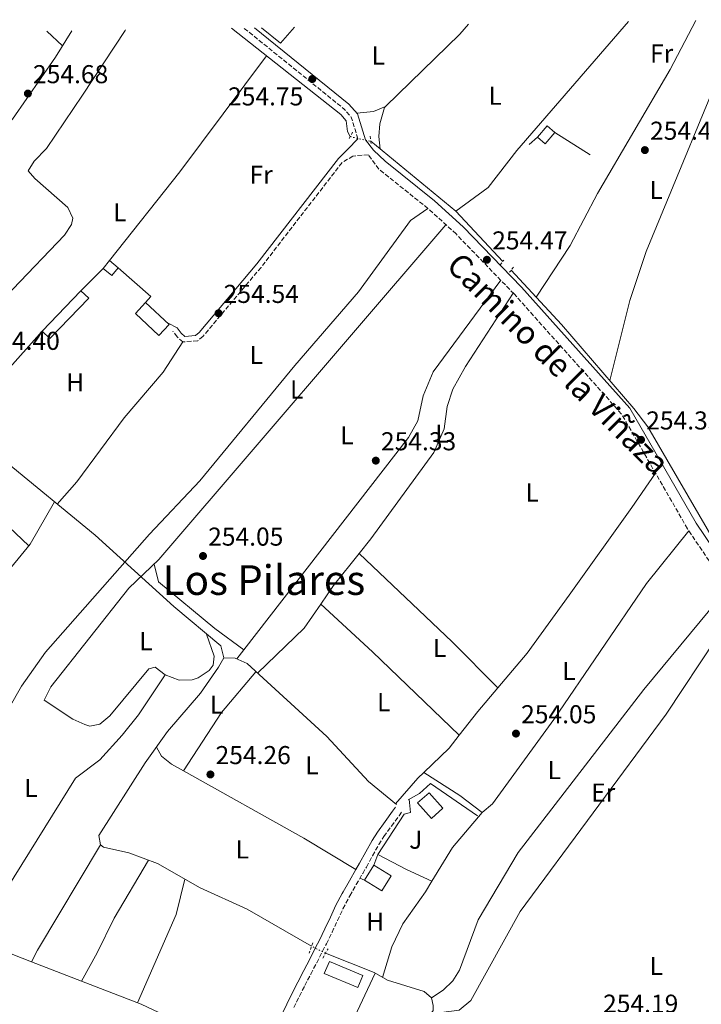
# Model space of a CAD drawing. Units: metres. Extents: x 615449 to 618943, y 4657650 to 4660035.
# Drawn here: x 616253 to 616517, y 4659617 to 4659998 of the extents above; entities that cross this region are included whole.
import ezdxf
from ezdxf.enums import TextEntityAlignment as Align

# ---------------------------------------------------------------- set-up
doc = ezdxf.new("R2010")
doc.units = ezdxf.units.M
doc.header["$MEASUREMENT"] = 0
for name, pattern in [('DGN Style 2', [1.7399219301090239, 1.043953158065414, -0.6959687720436097]), ('DGN Style 3', [2.435890702152634, 1.739921930109024, -0.6959687720436097]), ('DGN Style 5', [1.217945351076317, 0.5219765790327072, -0.6959687720436097])]:
    doc.linetypes.add(name, pattern=pattern)
for name, color, linetype, lineweight in [('Acequia sin especificar', 4, 'Continuous', 0), ('Acequia sin especificar no vista', 4, 'DGN Style 5', 0), ('Camino', 7, 'DGN Style 3', 0), ('Caseta-cabaña', 1, 'Continuous', 0), ('Cauce permanente', 151, 'Continuous', 13), ('Cota de punto acotado terreno', 7, 'Continuous', 0), ('Edificio', 1, 'Continuous', 13), ('Etiqueta de uso rústico', 92, 'Continuous', 0), ('Línea  de muro-pared o tapia', 1, 'Continuous', 13), ('Línea de cambio de uso (parcela vista)', 92, 'Continuous', 0), ('Margen derecho', 7, 'Continuous', 0), ('Pontón-alcantarilla (pasos de agua)', 1, 'DGN Style 2', 0), ('Punto acotado terreno (símbolo)', 7, 'Continuous', 0), ('Texto de Área (paraje) menor', 7, 'Continuous', 0), ('Zona ajardinada', 92, 'Continuous', 0)]:
    doc.layers.add(name, color=color, linetype=linetype, lineweight=lineweight)
doc.styles.add('Style-Arial', font='arial.ttf')

# ---------------------------------------------------------------- blocks, each defined once
blk = doc.blocks.new('5PATER')
at = {"layer": 'Cauce permanente', "linetype": 'Continuous', "lineweight": 0}
h = blk.add_hatch(color=51, dxfattribs=at)
edge = h.paths.add_edge_path()
edge.add_ellipse((0, 0), major_axis=(-0.1095731443231308, -0.1110710700762829), ratio=0.9994222409660317, start_angle=0, end_angle=360)

msp = doc.modelspace()

# ---------------------------------------------------------------- linework, layer by layer
at = {"layer": 'Acequia sin especificar', "color": 4, "linetype": 'Continuous', "lineweight": 0, "elevation": 253.9100000000035, "flags": 128}
msp.add_lwpolyline([(616389.3499999996, 4659951.210000001), (616422.3300000001, 4659924.16)], dxfattribs=at)
at = {"layer": 'Acequia sin especificar', "color": 4, "linetype": 'Continuous', "lineweight": 0, "extrusion": (0.00410157832748939, -0.004387944709103001, 0.9999819613355301), "elevation": -17665.27967358203, "flags": 128}
msp.add_lwpolyline([(616416.1034171704, 4659891.506857932), (616434.2939204202, 4659872.046670586)], dxfattribs=at)
at = {"layer": 'Acequia sin especificar', "color": 4, "linetype": 'Continuous', "lineweight": 0}
for points in [[(616422.3300000001, 4659924.16, 253.9100000000035), (616434.8200000003, 4659933.350000001, 254), (616445.9500000002, 4659947.65, 253.8600000000006), (616489.2199999997, 4659997.560000001, 253.8099999999977)], [(616335.3899999997, 4659995.01, 254.1199999999953), (616377.7800000003, 4659961.560000001, 254.1199999999953), (616379.8799999999, 4659959.16, 254.1199999999953), (616380.4100000003, 4659954.939999999, 253.9100000000035), (616381.4100000003, 4659953, 254.1199999999953)], [(616534.8499999996, 4659779.890000001, 253.8899999999994), (616523.8600000005, 4659794.029999999, 253.6100000000006), (616496.7300000006, 4659840.600000001, 253.2700000000041), (616491.29, 4659847.66, 253.4199999999983), (616463.3200000003, 4659880.310000001, 253.5399999999936), (616443.7199999997, 4659901.279999999, 253.7100000000064)], [(616164.9100000003, 4659837.369999999, 254.9799999999959), (616167.8499999996, 4659839.07, 254.9799999999959), (616172.1500000004, 4659843.859999999, 254.9799999999959), (616193.4000000004, 4659875.310000001, 254.5599999999977), (616197.4600000001, 4659875.189999999, 254.5599999999977), (616215.4800000006, 4659859.050000001, 254.4700000000012), (616227.5700000003, 4659845.67, 253.9199999999983), (616247.1200000001, 4659827.779999999, 253.9199999999983), (616282.6399999997, 4659798.609999999, 253.9199999999983), (616313.0300000003, 4659771.02, 253.9199999999983), (616331.2199999997, 4659755.75, 253.9199999999983), (616332.4100000003, 4659751.15, 253.9199999999983)], [(616366.4400000004, 4659639.470000001, 254.1300000000047), (616341.4900000002, 4659653.789999999, 254.1300000000047), (616323.25, 4659662.029999999, 254.1300000000047), (616306.7800000003, 4659671.460000001, 254.3500000000058), (616295.5899999999, 4659675.67, 254.1999999999971), (616285.8499999996, 4659677.789999999, 254.3500000000058), (616284.7100000001, 4659678.77, 254.1300000000047), (616284.0199999996, 4659682.350000001, 254.1300000000047), (616301.9699999997, 4659710.449999999, 254.3399999999965), (616310.6500000004, 4659722.680000001, 254.1300000000047), (616323.4100000003, 4659737.480000001, 254.1300000000047), (616330.3300000001, 4659747.59, 254.1300000000047), (616332.4100000003, 4659751.15, 253.9199999999983)], [(616332.4100000003, 4659751.15, 253.9199999999983), (616336.8899999997, 4659751.060000001, 254.2299999999959), (616341.4199999999, 4659748.960000001, 254.070000000007), (616372.3200000003, 4659720.699999999, 253.3800000000047), (616388.4800000006, 4659703.220000001, 253.3800000000047), (616399.2800000003, 4659694.310000001, 253.5899999999965)], [(616360.8200000003, 4659475.609999999, 254.3600000000006), (616373.2599999999, 4659524.369999999, 254.4900000000052), (616380.79, 4659550.59, 254.4100000000035), (616385.6600000003, 4659564.789999999, 254.1300000000047), (616403.6600000003, 4659600.539999999, 253.7899999999936), (616413.5099999999, 4659614.59, 253.9199999999983), (616413.5800000001, 4659616.52, 254.1300000000047), (616412.9400000004, 4659619.449999999, 254.1300000000047), (616410.0599999996, 4659621.9, 254.1300000000047), (616395.8099999996, 4659626.279999999, 254.1300000000047), (616390.6799999997, 4659629.310000001, 254.1300000000047), (616371.8300000001, 4659636.730000001, 254.1300000000047)]]:
    msp.add_polyline3d(points, dxfattribs=at)
at = {"layer": 'Acequia sin especificar no vista', "color": 4, "linetype": 'DGN Style 5', "lineweight": 0, "extrusion": (0.02516080251413942, -0.005672271597526333, 0.9996673243393367), "elevation": -10669.83265684972, "flags": 128}
msp.add_lwpolyline([(4681421.575116721, 423398.4649031101), (4681421.575116721, 423390.3229254641)], dxfattribs=at)
at = {"layer": 'Acequia sin especificar no vista', "color": 4, "linetype": 'DGN Style 5', "lineweight": 0, "elevation": 254.1300000000047, "flags": 128}
msp.add_lwpolyline([(616371.8300000001, 4659636.730000001), (616366.4400000004, 4659639.470000001)], dxfattribs=at)
at = {"layer": 'Camino', "color": 7, "linetype": 'DGN Style 3', "lineweight": 0, "extrusion": (0.004131040546884695, 0.001925180045520413, 0.9999896140389622), "elevation": 11772.25466221631, "flags": 128}
msp.add_lwpolyline([(616378.0883273327, 4659938.181907705), (616375.5283491776, 4659946.481912682), (616372.7383729845, 4659949.661928979), (616333.8982912957, 4659981.061987165)], dxfattribs=at)
at = {"layer": 'Camino', "color": 7, "linetype": 'DGN Style 3', "lineweight": 0}
for points in [[(616541.8599999984, 4659773.350000001, 254.9199999999984), (616538.0000000002, 4659771.960000001, 254.6999999999972), (616534.1700000013, 4659771.890000002, 254.6999999999972), (616529.9299999991, 4659774.580000003, 254.4900000000053), (616512.0599999988, 4659801.180000002, 254.4900000000053), (616486.5500000009, 4659845.570000002, 254.3999999999942), (616444.8999999983, 4659892.07, 254.0599999999976), (616422.399999999, 4659915.320000002, 254.25), (616411.5399999982, 4659925.190000001, 254.270000000004), (616392.5100000001, 4659940.399999999, 254.6999999999972), (616388.4499999988, 4659945.960000001, 254.6999999999972), (616382.4400000006, 4659945.510000002, 254.6999999999972), (616378.2399999985, 4659942.95, 254.5599999999977), (616346.8500000021, 4659902.38, 254.4799999999959), (616324.3900000007, 4659875.720000001, 254.6999999999972), (616322.3199999987, 4659873.920000004, 254.6999999999972), (616316.6000000011, 4659873.489999999, 254.6999999999972), (616314.329999998, 4659875.460000001, 254.6999999999972), (616312.6700000018, 4659877.680000001, 254.6999999999972)], [(616359.55, 4659615.680000002, 254.5899999999966), (616361.7600000007, 4659620.170000002, 254.6100000000007), (616363.7999999992, 4659624.220000001, 254.6000000000058), (616366.1000000016, 4659628.660000001, 254.5500000000029), (616368.4100000004, 4659633.100000002, 254.4799999999959), (616370.7100000004, 4659637.530000002, 254.4199999999983), (616372.1900000002, 4659640.4, 254.3899999999994), (616374.3799999983, 4659644.899999999, 254.3699999999953), (616376.4799999994, 4659649.440000001, 254.3899999999994), (616378.6099999995, 4659653.970000001, 254.3999999999942), (616380.9299999997, 4659658.390000002, 254.3899999999994), (616381.2600000005, 4659658.980000001, 254.3899999999994), (616383.7500000005, 4659663.309999999, 254.3000000000029), (616386.2499999994, 4659667.640000001, 254.199999999997), (616387.6799999999, 4659670.11, 254.179999999993), (616390.0799999982, 4659674.5, 254.179999999993), (616392.499999999, 4659678.88, 254.179999999993), (616394.4699999981, 4659681.91, 254.179999999993), (616397.3899999994, 4659685.969999999, 254.179999999993), (616400.3099999987, 4659690.030000002, 254.179999999993), (616401.4299999987, 4659691.590000001, 254.179999999993)]]:
    msp.add_polyline3d(points, dxfattribs=at)
at = {"layer": 'Caseta-cabaña', "color": 1, "linetype": 'Continuous', "lineweight": 0, "extrusion": (0.02396684250286657, 0.02782033481853326, 0.9993255822958941), "elevation": 144672.7794640844, "flags": 128}
msp.add_lwpolyline([(2574441.117608804, -3930206.513971383), (2574441.117429634, -3930200.795064148), (2574445.024359375, -3930200.795064148), (2574445.024538545, -3930206.513971383), (2574441.117608804, -3930206.513971383)], close=True, dxfattribs=at)
msp.add_lwpolyline([(2574445.024359375, -3930200.795064148), (2574445.024538544, -3930206.513971383), (2574441.117608803, -3930206.513971383)], dxfattribs=at)
at = {"layer": 'Caseta-cabaña', "color": 1, "linetype": 'Continuous', "lineweight": 0, "extrusion": (0.02396684250286657, 0.02782033481853325, 0.9993255822958941), "elevation": 144672.7794640844, "flags": 128}
msp.add_lwpolyline([(2574441.117608804, -3930206.513971383), (2574441.117429634, -3930200.795064148), (2574445.024359375, -3930200.795064148)], dxfattribs=at)
at = {"layer": 'Caseta-cabaña', "color": 1, "linetype": 'Continuous', "lineweight": 0, "extrusion": (0.1013051171804537, 0.1257070796918157, 0.9868814535436412), "elevation": 648469.4950626272, "flags": 128}
msp.add_lwpolyline([(2444150.522807126, -3962337.677204791), (2444154.889453436, -3962337.677204791), (2444154.883270201, -3962333.713045135)], dxfattribs=at)
at = {"layer": 'Caseta-cabaña', "color": 1, "linetype": 'Continuous', "lineweight": 0, "extrusion": (0.101276953265244, 0.1261324693527203, 0.9868300658737019), "elevation": 650434.3989276893, "flags": 128}
msp.add_lwpolyline([(2436981.345037767, -3966428.02148279), (2436976.984659344, -3966428.02148279), (2436976.977595735, -3966431.977952188)], dxfattribs=at)
at = {"layer": 'Caseta-cabaña', "color": 1, "linetype": 'Continuous', "lineweight": 0}
msp.add_polyline3d([(616291.5599999996, 4659902.25, 256.6699999999983), (616289.1100000005, 4659899.210000001, 257.3099999999977), (616285.7100000001, 4659901.939999999, 257.3099999999977), (616288.1600000003, 4659904.99, 256.6699999999983)], close=True, dxfattribs=at)
at = {"layer": 'Edificio', "color": 1, "linetype": 'Continuous', "lineweight": 13, "extrusion": (0.04291170454760124, -0.02792740122989832, 0.9986884628718625), "elevation": -103436.8759367498, "flags": 128}
msp.add_lwpolyline([(4241767.55112906, 2022643.965201156), (4241746.264065112, 2022648.061383331), (4241747.058252719, 2022652.163013013), (4241768.336935338, 2022648.061383331), (4241767.55112906, 2022643.965201156)], close=True, dxfattribs=at)
at = {"layer": 'Edificio', "color": 51, "linetype": 'Continuous', "lineweight": 13, "extrusion": (0.04291170454760124, -0.02792740122989832, 0.9986884628718625), "elevation": -103436.8758948587, "flags": 128}
msp.add_lwpolyline([(4241768.336935338, 2022648.061383331), (4241767.55112906, 2022643.965201156), (4241746.264065112, 2022648.061383331), (4241747.058252719, 2022652.163013013)], dxfattribs=at)
at = {"layer": 'Edificio', "color": 51, "linetype": 'Continuous', "lineweight": 13, "extrusion": (0.006725958204845157, 0.00697639281885535, 0.9999530446123276), "elevation": 36910.95798289248, "flags": 128}
msp.add_lwpolyline([(616246.381968059, 4659733.580786495), (616261.4230403305, 4659749.181166136)], dxfattribs=at)
at = {"layer": 'Edificio', "color": 1, "linetype": 'Continuous', "lineweight": 13}
for points in [[(616311.2999999998, 4659880.279999999, 256.2400000000052), (616307.3200000003, 4659875.980000001, 256.4600000000065), (616298.1699999999, 4659884.470000001, 256.6699999999983), (616302.1500000004, 4659888.76, 256.4600000000065)], [(616417.29, 4659692.880000001, 255.8300000000018), (616412.8799999999, 4659688.939999999, 256.0500000000029), (616407.54, 4659694.939999999, 256.679999999993), (616411.9500000002, 4659698.869999999, 256.4700000000012)], [(616397.29, 4659666.680000001, 256.2599999999948), (616393.6799999997, 4659660.869999999, 256.0399999999936), (616386.9600000001, 4659665.050000001, 256.4700000000012), (616390.5800000001, 4659670.859999999, 256.679999999993)], [(616386.29, 4659628.130000001, 256.8999999999942), (616384.3499999996, 4659623.480000001, 256.679999999993), (616371.3700000001, 4659628.91, 256.8999999999942), (616373.3200000003, 4659633.560000001, 257.1100000000006)]]:
    msp.add_polyline3d(points, close=True, dxfattribs=at)
at = {"layer": 'Edificio', "color": 51, "linetype": 'Continuous', "lineweight": 13}
for points in [[(616302.1500000004, 4659888.76, 256.4600000000065), (616311.2999999998, 4659880.279999999, 256.2400000000052), (616307.3200000003, 4659875.980000001, 256.4600000000065), (616298.1699999999, 4659884.470000001, 256.6699999999983), (616302.1500000004, 4659888.76, 256.4600000000065)], [(616412.8799999999, 4659688.939999999, 256.0500000000029), (616407.54, 4659694.939999999, 256.679999999993), (616411.9500000002, 4659698.869999999, 256.4700000000012), (616417.29, 4659692.880000001, 255.8300000000018), (616412.8799999999, 4659688.939999999, 256.0500000000029)], [(616390.5800000001, 4659670.859999999, 256.679999999993), (616397.29, 4659666.680000001, 256.2599999999948), (616393.6799999997, 4659660.869999999, 256.0399999999936), (616386.9600000001, 4659665.050000001, 256.4700000000012), (616390.5800000001, 4659670.859999999, 256.679999999993)], [(616384.3499999996, 4659623.480000001, 256.679999999993), (616371.3700000001, 4659628.91, 256.8999999999942), (616373.3200000003, 4659633.560000001, 257.1100000000006), (616386.29, 4659628.130000001, 256.8999999999942), (616384.3499999996, 4659623.480000001, 256.679999999993)]]:
    msp.add_polyline3d(points, dxfattribs=at)
at = {"layer": 'Línea  de muro-pared o tapia', "color": 1, "linetype": 'Continuous', "lineweight": 13, "extrusion": (-0.1475237325847971, -0.1290832660391759, 0.9805989285905368), "elevation": -692211.8694809501, "flags": 128}
msp.add_lwpolyline([(-3101034.082387464, 3464040.414319103), (-3101034.082387464, 3464044.750504063)], dxfattribs=at)
at = {"layer": 'Línea  de muro-pared o tapia', "color": 1, "linetype": 'Continuous', "lineweight": 13, "extrusion": (0.05608254779481437, -0.03527773167590331, 0.9978027006781678), "elevation": -129563.8756383379, "flags": 128}
msp.add_lwpolyline([(4272703.840894731, 1955099.898634588), (4272703.840894731, 1955083.748993725)], dxfattribs=at)
at = {"layer": 'Línea  de muro-pared o tapia', "color": 1, "linetype": 'Continuous', "lineweight": 13, "extrusion": (-0.009464407004666857, 0.008136069182172969, 0.9999221116558595), "elevation": 32337.10293918112, "flags": 128}
msp.add_lwpolyline([(616266.3847060354, 4659793.384605872), (616278.9361314945, 4659782.174234826), (616276.9762192857, 4659779.89415936)], dxfattribs=at)
at = {"layer": 'Línea  de muro-pared o tapia', "color": 1, "linetype": 'Continuous', "lineweight": 13, "extrusion": (-0.02483994677186895, -0.02492639670207797, 0.9993806340888447), "elevation": -131205.9179509288, "flags": 128}
msp.add_lwpolyline([(-2852783.26998219, 3733472.326593246), (-2852783.26998219, 3733484.545914013)], dxfattribs=at)
at = {"layer": 'Línea  de muro-pared o tapia', "color": 1, "linetype": 'Continuous', "lineweight": 13, "flags": 128}
for points, elevation in [([(616231.75, 4659843.680000001), (616262.0499999998, 4659877.689999999)], 256.8800000000047), ([(616392.1500000004, 4659674.99), (616402.29, 4659690.66), (616404.7999999998, 4659691.27)], 254.9700000000012), ([(616403.2400000002, 4659669.210000001), (616392.1500000004, 4659674.99)], 254.9700000000012)]:
    msp.add_lwpolyline(points, dxfattribs=dict(at, elevation=elevation))
at = {"layer": 'Línea  de muro-pared o tapia', "color": 1, "linetype": 'Continuous', "lineweight": 13, "extrusion": (0.01686976771658254, 0.04437715966220388, 0.998872403581911), "elevation": 217436.4256579792, "flags": 128}
msp.add_lwpolyline([(1079586.768315088, -4569429.258271322), (1079586.768315088, -4569433.681607168)], dxfattribs=at)
at = {"layer": 'Línea  de muro-pared o tapia', "color": 1, "linetype": 'Continuous', "lineweight": 13}
msp.add_polyline3d([(616403.7999999998, 4659696.100000001, 254.9700000000012), (616408.3099999996, 4659698.57, 255.179999999993), (616412.4900000002, 4659702.5, 254.9700000000012), (616430.6799999997, 4659690, 254.9700000000012)], dxfattribs=at)
at = {"layer": 'Línea de cambio de uso (parcela vista)', "color": 92, "linetype": 'Continuous', "lineweight": 0, "extrusion": (-0.004408227641693687, 0.004043260742724632, 0.99998210962578), "elevation": 16379.64435507072, "flags": 128}
msp.add_lwpolyline([(616258.9449375705, 4659965.683442994), (616265.1050981305, 4659960.03339681)], dxfattribs=at)
at = {"layer": 'Línea de cambio de uso (parcela vista)', "color": 92, "linetype": 'Continuous', "lineweight": 0, "extrusion": (-0.0304598924025063, 0.05501161601385472, 0.9980210003092982), "elevation": 237833.6995952794, "flags": 128}
msp.add_lwpolyline([(-2796517.262170748, -3770724.772695747), (-2796520.845238518, -3770715.86705566), (-2796528.588166788, -3770718.729582831)], dxfattribs=at)
at = {"layer": 'Línea de cambio de uso (parcela vista)', "color": 92, "linetype": 'Continuous', "lineweight": 0, "extrusion": (-0.1281005403020118, 0.1246110326100486, 0.9839015916880052), "elevation": 501972.7187357448, "flags": 128}
msp.add_lwpolyline([(-3770071.41973016, -2762209.002290581), (-3770111.543271315, -2762207.843996564), (-3770116.702372253, -2762208.123777728)], dxfattribs=at)
at = {"layer": 'Línea de cambio de uso (parcela vista)', "color": 92, "linetype": 'Continuous', "lineweight": 0, "extrusion": (0.412507454740093, -0.3161413032451974, 0.8543373316005091), "elevation": -1218747.538875078, "flags": 128}
msp.add_lwpolyline([(4073509.223274587, 2003921.835087694), (4073553.004830375, 2003921.026958514), (4073609.158686229, 2003921.835087694)], dxfattribs=at)
at = {"layer": 'Línea de cambio de uso (parcela vista)', "color": 92, "linetype": 'Continuous', "lineweight": 0, "extrusion": (0.0820652712837066, -0.2111686792629431, 0.9739985011012472), "elevation": -933206.2314588121, "flags": 128}
msp.add_lwpolyline([(2262522.717259462, 4013144.748947634), (2262517.709109528, 4013144.572831034), (2262511.489653972, 4013146.33841099)], dxfattribs=at)
at = {"layer": 'Línea de cambio de uso (parcela vista)', "color": 92, "linetype": 'Continuous', "lineweight": 0, "extrusion": (-0.006004726686647599, -0.002555202468623646, 0.9999787068721828), "elevation": -15354.10259607615, "flags": 128}
msp.add_lwpolyline([(616385.4844752586, 4659940.659699256), (616385.470374912, 4659940.653699236)], dxfattribs=at)
at = {"layer": 'Línea de cambio de uso (parcela vista)', "color": 92, "linetype": 'Continuous', "lineweight": 0, "flags": 128}
for points, elevation in [([(616314.3499999996, 4659878.939999999), (616310.8200000003, 4659880.720000001)], 254.929999999993), ([(616423.6200000001, 4659721.199999999), (616423.6182000004, 4659721.2018)], 253.9100000000035), ([(616409.8755999999, 4659706.7764), (616409.8700000001, 4659706.779999999)], 253.8099999999977), ([(616404.7999999998, 4659691.27), (616404.3099999996, 4659696.380000001)], 254.3300000000018), ([(616386.9600000001, 4659665.050000001), (616385.1799999997, 4659665.789999999)], 253.9100000000035), ([(616403.2400000002, 4659669.210000001), (616413.0872, 4659664.6613)], 254.3300000000018), ([(616413.0872, 4659664.6613), (616413.0899999999, 4659664.66)], 254.3300000000018)]:
    msp.add_lwpolyline(points, dxfattribs=dict(at, elevation=elevation))
at = {"layer": 'Línea de cambio de uso (parcela vista)', "color": 92, "linetype": 'Continuous', "lineweight": 0, "extrusion": (0.1074548660534655, 0.124728257277631, 0.986355064668863), "elevation": 647678.9408590804, "flags": 128}
msp.add_lwpolyline([(2574595.275435459, -3878875.066073947), (2574566.291281328, -3878875.855714002), (2574548.197266609, -3878875.066073946)], dxfattribs=at)
at = {"layer": 'Línea de cambio de uso (parcela vista)', "color": 92, "linetype": 'Continuous', "lineweight": 0, "extrusion": (0.01092218576472267, -0.02027739762532034, 0.999734731318096), "elevation": -87502.04032892744, "flags": 128}
msp.add_lwpolyline([(2752437.960920844, 3809201.603389957), (2752423.351984109, 3809195.346841733), (2752415.495688625, 3809191.339351093)], dxfattribs=at)
at = {"layer": 'Línea de cambio de uso (parcela vista)', "color": 92, "linetype": 'Continuous', "lineweight": 0, "extrusion": (-0.009418887360430594, 0.008914304412598354, 0.9999159063329932), "elevation": 35987.32977796817, "flags": 128}
msp.add_lwpolyline([(616359.9358641654, 4659655.945733385), (616359.9302634721, 4659655.951033595)], dxfattribs=at)
at = {"layer": 'Línea de cambio de uso (parcela vista)', "color": 92, "linetype": 'Continuous', "lineweight": 0, "extrusion": (-0.102644249202349, -0.09810169431606476, 0.9898687871016054), "elevation": -520150.1807395762, "flags": 128}
msp.add_lwpolyline([(-2942714.670904926, 3628090.890745099), (-2942739.7203631, 3628090.468165711), (-2942789.393932141, 3628088.003823582)], dxfattribs=at)
at = {"layer": 'Línea de cambio de uso (parcela vista)', "color": 92, "linetype": 'Continuous', "lineweight": 0, "extrusion": (0.05856146777507055, -0.05318209181477931, 0.9968661994481676), "elevation": -211467.7157921879, "flags": 128}
msp.add_lwpolyline([(3863959.884744181, 2668048.302040526), (3863948.727013526, 2668046.814166016), (3863923.667437274, 2668048.457527836)], dxfattribs=at)
at = {"layer": 'Línea de cambio de uso (parcela vista)', "color": 92, "linetype": 'Continuous', "lineweight": 0, "extrusion": (0.01715357539070671, -0.01554543086097914, 0.9997320113063609), "elevation": -61611.37150633861, "flags": 128}
msp.add_lwpolyline([(3866734.326492846, 2671695.344710852), (3866734.326492846, 2671695.349030575)], dxfattribs=at)
at = {"layer": 'Línea de cambio de uso (parcela vista)', "color": 92, "linetype": 'Continuous', "lineweight": 0, "extrusion": (0.62133600793816, 0.6572299248347965, 0.4266033182490717), "elevation": 3445622.724189844, "flags": 128}
msp.add_lwpolyline([(2753221.579006759, -1624941.475711542), (2753268.112751152, -1624942.282841853), (2753295.401954947, -1624941.475822107)], dxfattribs=at)
at = {"layer": 'Línea de cambio de uso (parcela vista)', "color": 92, "linetype": 'Continuous', "lineweight": 0, "extrusion": (-0.0007883878271472333, -0.00101599140044456, 0.9999991731027124), "elevation": -4965.969905430863, "flags": 128}
msp.add_lwpolyline([(616337.4988720088, 4659748.139603677), (616340.1684755937, 4659751.579905453)], dxfattribs=at)
at = {"layer": 'Línea de cambio de uso (parcela vista)', "color": 92, "linetype": 'Continuous', "lineweight": 0, "extrusion": (0.2403904850983331, -0.170781507391559, 0.9555344532811233), "elevation": -647392.260967368, "flags": 128}
msp.add_lwpolyline([(4155659.970189682, 2098686.544937684), (4155639.382487061, 2098688.376194296), (4155612.450274236, 2098687.257432155)], dxfattribs=at)
at = {"layer": 'Línea de cambio de uso (parcela vista)', "color": 92, "linetype": 'Continuous', "lineweight": 0, "extrusion": (0.5414171902152805, -0.4429219971248794, 0.7146240484354687), "elevation": -1729968.747336031, "flags": 128}
msp.add_lwpolyline([(3996920.41445205, 1767714.669896706), (3996932.104489518, 1767715.068033264), (3996944.09732302, 1767714.731654333)], dxfattribs=at)
at = {"layer": 'Línea de cambio de uso (parcela vista)', "color": 92, "linetype": 'Continuous', "lineweight": 0, "extrusion": (-0.1312503856900907, 0.07231739490988885, 0.9887080108149471), "elevation": 256324.7674517766, "flags": 128}
msp.add_lwpolyline([(-4378674.204778541, -1689478.695688046), (-4378687.186838223, -1689474.573698718), (-4378693.471213874, -1689473.562720277)], dxfattribs=at)
at = {"layer": 'Línea de cambio de uso (parcela vista)', "color": 92, "linetype": 'Continuous', "lineweight": 0, "extrusion": (-0.008675176709035662, -0.01313669759118327, 0.9998760765642235), "elevation": -66305.65606352112, "flags": 128}
msp.add_lwpolyline([(616295.8328829848, 4659238.434260242), (616295.8293822493, 4659238.428959783)], dxfattribs=at)
at = {"layer": 'Línea de cambio de uso (parcela vista)', "color": 92, "linetype": 'Continuous', "lineweight": 0, "extrusion": (-0.1021510370540115, -0.1855392695641271, 0.9773128184355305), "elevation": -927267.6888652664, "flags": 128}
msp.add_lwpolyline([(-1707466.006277375, 4279889.513939902), (-1707412.572365076, 4279889.170221001), (-1707389.036784904, 4279888.17872417)], dxfattribs=at)
at = {"layer": 'Línea de cambio de uso (parcela vista)', "color": 92, "linetype": 'Continuous', "lineweight": 0, "extrusion": (-0.2931806543785334, 0.2459198987182484, 0.9238877135846008), "elevation": 965429.6618807523, "flags": 128}
msp.add_lwpolyline([(-3966190.548471733, -2330231.656220351), (-3966203.795935038, -2330231.421026879), (-3966206.911732935, -2330231.049159865)], dxfattribs=at)
at = {"layer": 'Línea de cambio de uso (parcela vista)', "color": 92, "linetype": 'Continuous', "lineweight": 0, "extrusion": (-0.01671508106567077, -0.02172201911034382, 0.9996243094036569), "elevation": -111267.8660399237, "flags": 128}
msp.add_lwpolyline([(-2353151.351118125, 4067309.843606707), (-2353162.189946475, 4067309.843606706), (-2353178.78853944, 4067308.384219196)], dxfattribs=at)
at = {"layer": 'Línea de cambio de uso (parcela vista)', "color": 92, "linetype": 'Continuous', "lineweight": 0, "extrusion": (0.03532694793684715, -0.03212509319544563, 0.9988593420180097), "elevation": -127662.2949781924, "flags": 128}
msp.add_lwpolyline([(3862114.874338565, 2675857.049674409), (3862129.926557833, 2675859.910437278), (3862147.576052605, 2675860.538716093)], dxfattribs=at)
at = {"layer": 'Línea de cambio de uso (parcela vista)', "color": 92, "linetype": 'Continuous', "lineweight": 0, "extrusion": (-0.431444768846712, 0.2587398724204514, 0.8642390235661984), "elevation": 939972.1880322604, "flags": 128}
msp.add_lwpolyline([(-4313069.230179302, -1614262.606224797), (-4313074.337588198, -1614263.023254712), (-4313121.876997113, -1614263.023254712)], dxfattribs=at)
at = {"layer": 'Línea de cambio de uso (parcela vista)', "color": 92, "linetype": 'Continuous', "lineweight": 0, "extrusion": (-0.2513687065406713, 0.1127333010494597, 0.9613037897598042), "elevation": 370620.9464309787, "flags": 128}
msp.add_lwpolyline([(-4503819.168632568, -1292328.632485866), (-4503856.504994723, -1292328.99547477), (-4503870.32247493, -1292331.645293768)], dxfattribs=at)
at = {"layer": 'Línea de cambio de uso (parcela vista)', "color": 92, "linetype": 'Continuous', "lineweight": 0, "extrusion": (-0.03511853687636461, -0.07738632101218126, 0.9963824796170712), "elevation": -381980.0598788089, "flags": 128}
msp.add_lwpolyline([(-1364426.533139943, 4481568.336716002), (-1364408.03682914, 4481568.572059728), (-1364400.241931343, 4481569.01921281)], dxfattribs=at)
at = {"layer": 'Línea de cambio de uso (parcela vista)', "color": 92, "linetype": 'Continuous', "lineweight": 0, "extrusion": (0.01799688043244452, 0.03521128475282166, 0.9992178329677448), "elevation": 175417.3304549468, "flags": 128}
msp.add_lwpolyline([(1571913.421079074, -4426090.212872471), (1571913.421079074, -4426090.217930137)], dxfattribs=at)
at = {"layer": 'Línea de cambio de uso (parcela vista)', "color": 92, "linetype": 'Continuous', "lineweight": 0, "extrusion": (-0.004544966150727369, 0.001757207339596724, 0.9999881276820514), "elevation": 5641.895557664244, "flags": 128}
msp.add_lwpolyline([(616252.7355008465, 4659630.714477021), (616272.1063607297, 4659623.22526546)], dxfattribs=at)
at = {"layer": 'Línea de cambio de uso (parcela vista)', "color": 92, "linetype": 'Continuous', "lineweight": 0, "extrusion": (0.02380628196275277, 0.04350802880020644, 0.9987693989950986), "elevation": 217657.0272877016, "flags": 128}
msp.add_lwpolyline([(1696036.98723153, -4378126.962287892), (1696036.98723153, -4378126.956238924)], dxfattribs=at)
at = {"layer": 'Línea de cambio de uso (parcela vista)', "color": 92, "linetype": 'Continuous', "lineweight": 0}
for points in [[(616453.5, 4659890.810000001, 254.0800000000018), (616466.5800000001, 4659910.800000001, 254.4100000000035), (616477.1600000003, 4659930.930000001, 254.5), (616505.3099999996, 4659979, 254.5), (616515.3099999996, 4659997.99, 254.5)], [(616481.9500000002, 4659858.560000001, 254.2899999999936), (616489.7800000003, 4659889.5, 254.320000000007), (616496.0099999999, 4659908.52, 254.4700000000012), (616530.6100000005, 4659991.960000001, 254.5), (616534.1299999999, 4659998.300000001, 254.5)], [(616188.5658, 4659904.554099999, 254.7599999999948), (616189.8099999996, 4659906.480000001, 254.7599999999948), (616196.9800000006, 4659913.470000001, 254.7599999999948), (616237.7699999996, 4659946.66, 254.929999999993), (616250.5599999996, 4659959.74, 254.7599999999948), (616267.2699999996, 4659983.77, 254.7599999999948), (616273.54, 4659993.980000001, 254.7599999999948)], [(616217.4000000004, 4659856.930000001, 254.7599999999948), (616250.6699999999, 4659893.92, 254.7599999999948), (616270.6500000004, 4659914.800000001, 254.7599999999948), (616273.4500000002, 4659918.930000001, 254.7599999999948), (616273.9900000002, 4659921.439999999, 254.5399999999936), (616271.9800000006, 4659925.550000001, 254.5399999999936), (616259.2100000001, 4659936.75, 254.9700000000012), (616256.6500000004, 4659939.76, 254.7599999999948), (616258.9199999999, 4659943.550000001, 254.7599999999948), (616263.6799999997, 4659948.380000001, 254.7599999999948), (616277.7300000006, 4659969.050000001, 254.5299999999988), (616294.1699999999, 4659994.119999999, 254.7599999999948), (616294.2999999998, 4659994.32, 254.7599999999948)], [(616393.0599999996, 4659948.17, 253.9100000000035), (616392.4900000002, 4659953.029999999, 254.3399999999965), (616392.8399999999, 4659958.01, 254.3399999999965), (616394.6399999997, 4659964.27, 254.3399999999965), (616395.0559, 4659964.674000001, 254.3429999999935)], [(616207.5, 4659661.539999999, 255.1300000000047), (616227.29, 4659693.49, 255.1300000000047), (616254.0800000001, 4659740.17, 254.9199999999983), (616263.3499999996, 4659753.359999999, 254.9199999999983), (616303.6100000005, 4659799.050000001, 254.9199999999983), (616323.1799999997, 4659819.680000001, 254.5), (616359.9800000006, 4659864.42, 254.2899999999936), (616384.6699999999, 4659892.869999999, 254.7100000000064), (616404.79, 4659920.539999999, 254.7100000000064), (616411.54, 4659925.189999999, 254.7100000000064)], [(616418.4500000002, 4659918.91, 254.5), (616307.2300000006, 4659789.180000001, 254.2799999999988), (616295.6900000004, 4659778.09, 254.5), (616265.4299999997, 4659739.930000001, 254.5299999999988), (616262.8899999997, 4659734.74, 254.5), (616273.9900000002, 4659727.460000001, 254.5), (616278.5300000003, 4659725.390000001, 254.5), (616280.4699999997, 4659724.75, 254.5), (616284.4600000001, 4659725.470000001, 254.5), (616288.2599999999, 4659728.74, 254.6900000000023), (616303.3300000001, 4659746.9, 254.7100000000064), (616305.8399999999, 4659747.52, 254.7100000000064), (616309.6799999997, 4659744.600000001, 254.7100000000064)], [(616340.1595999999, 4659754.2203, 254.2155999999959), (616404.0099999999, 4659836.52, 254.3500000000058), (616407.5899999999, 4659842.930000001, 254.2100000000064), (616409.6399999997, 4659852.680000001, 253.9900000000052), (616413.6100000005, 4659861.890000001, 254.1499999999942), (616439.7599999999, 4659897.380000001, 254.1000000000058)], [(616444.5899999999, 4659892.390000001, 254.0599999999977), (616426.0300000003, 4659863.949999999, 254.2700000000041), (616421.1100000005, 4659855.24, 254.0800000000018), (616419.0300000003, 4659848.460000001, 254.0599999999977), (616417.79, 4659839.890000001, 254.0599999999977), (616413.7699999996, 4659830.730000001, 254.0599999999977), (616389.4100000003, 4659797.289999999, 254.2700000000041), (616384.8855999997, 4659791.604699999, 254.2041000000027)], [(616316.5999999996, 4659873.49, 254.929999999993), (616308.9900000002, 4659861.789999999, 254.8999999999942), (616293.8499999996, 4659844.100000001, 254.5099999999948), (616275.4400000004, 4659819.289999999, 254.5099999999948), (616267.8799999999, 4659810.730000001, 254.7200000000012)], [(616438.5798000004, 4659739.5602, 254.6247000000003), (616449.9800000006, 4659752.939999999, 254.2799999999988), (616466.2400000002, 4659775.470000001, 253.3699999999953), (616490.54, 4659809.359999999, 253.5800000000018), (616499.6900000004, 4659822.710000001, 254.4400000000023)], [(616266.8300000001, 4659811.59, 254.5), (616257.4100000003, 4659795.140000001, 253.7899999999936), (616236.2000000002, 4659769.529999999, 254.8999999999942), (616226.7599999999, 4659755.640000001, 255.070000000007), (616213.6799999997, 4659732.199999999, 255.3500000000058), (616200.79, 4659702.619999999, 255.3000000000029), (616190.0700000003, 4659684.890000001, 255.1300000000047), (616186.3099999996, 4659681.789999999, 255.1300000000047)], [(616512.6500000004, 4659800.300000001, 254.4900000000052), (616496.1600000003, 4659779.9, 253.8999999999942), (616460.3399999999, 4659727.310000001, 253.6300000000047), (616436.5099999999, 4659694.609999999, 253.8500000000058), (616432.5099999999, 4659691.199999999, 253.8500000000058)], [(616340.1595999999, 4659754.2203, 254.2100000000064), (616328.9800000006, 4659762.460000001, 254.2100000000064), (616307.1799999997, 4659780.600000001, 254.179999999993), (616305.4800000006, 4659787.49, 254.3099999999977)], [(616527.5899999999, 4659778.07, 254.5500000000029), (616495.1200000001, 4659738.939999999, 253.8899999999994), (616446.5199999996, 4659675.720000001, 254.1199999999953), (616430.9800000006, 4659649.630000001, 254.1199999999953), (616423.7100000001, 4659630.24, 254.1199999999953), (616421.2300000006, 4659626.01, 254.1199999999953), (616417.4400000004, 4659622.41, 254.1199999999953), (616412.9400000004, 4659619.449999999, 254.1199999999953)], [(616529.8099999996, 4659766.279999999, 253.6900000000023), (616523.2699999996, 4659758.720000001, 253.8999999999942), (616503.79, 4659729.369999999, 253.8999999999942), (616447.2199999997, 4659652.949999999, 253.8999999999942), (616428.1299999999, 4659618.41, 253.8999999999942), (616423.6200000001, 4659614.76, 253.8999999999942), (616412.5999999996, 4659613.300000001, 253.9100000000035)], [(616309.6799999997, 4659744.600000001, 254.7100000000064), (616315.1699999999, 4659742.449999999, 254.7100000000064), (616320.1200000001, 4659742.59, 254.5500000000029), (616322.5599999996, 4659743.430000001, 254.5), (616326.7199999997, 4659746.189999999, 254.5), (616328.3700000001, 4659748.34, 254.5), (616328.7599999999, 4659751.77, 254.5), (616325.79, 4659760.310000001, 254.5)], [(616309.6799999997, 4659744.600000001, 254.7100000000064), (616299.3600000005, 4659729.08, 254.7100000000064), (616293.0999999996, 4659721.27, 254.7100000000064), (616284.4199999999, 4659711.609999999, 254.7100000000064), (616274.9299999997, 4659704.51, 254.7100000000064), (616248.2800000003, 4659661.619999999, 254.7100000000064), (616237.7599999999, 4659641.91, 254.9199999999983)], [(616306.2999999998, 4659716.550000001, 254.3399999999965), (616308.2599999999, 4659713.07, 254.5500000000029), (616312.1799999997, 4659710.02, 254.1999999999971), (616316.8234999999, 4659707.4253, 254.1928000000044)], [(616303.2199999997, 4659672.800000001, 254.3000000000029), (616289.9699999997, 4659650.369999999, 254.4900000000052), (616283.3300000001, 4659636.91, 254.3099999999977), (616277.3129000004, 4659625.9453, 254.9296999999933)], [(616393.8899999997, 4659627.41, 254.1199999999953), (616397.4900000002, 4659639.189999999, 254.3300000000018), (616401.8300000001, 4659648.109999999, 254.3099999999977), (616410.54, 4659660.51, 254.1199999999953), (616413.0872, 4659664.6613, 254.1634000000049)], [(616391.1200000001, 4659629.050000001, 254.1300000000047), (616374.2699999996, 4659593.24, 254.1300000000047), (616370.4199999999, 4659583.4, 254.1300000000047), (616373.1500000004, 4659581.039999999, 254.1300000000047), (616377.7300000006, 4659578.939999999, 254.1499999999942), (616390.4500000002, 4659574.289999999, 254.0399999999936)], [(616277.3129000004, 4659625.9453, 254.9291999999987), (616300.4500000002, 4659617, 255.0500000000029), (616329.9699999997, 4659603.07, 254.8600000000006), (616338.1946, 4659597.429099999, 254.8359999999957)]]:
    msp.add_polyline3d(points, dxfattribs=at)
at = {"layer": 'Margen derecho', "color": 7, "linetype": 'Continuous', "lineweight": 0}
for points in [[(616532.4100000003, 4659778.270000001, 254.4900000000053), (616515.3899999993, 4659803.250000001, 254.4900000000053), (616489.7399999984, 4659847.88, 254.3999999999942), (616447.7699999983, 4659894.739999999, 254.0599999999976), (616425.1299999983, 4659918.130000001, 254.25), (616414.0899999986, 4659928.170000004, 254.270000000004), (616394.9599999998, 4659943.460000002, 254.6999999999972), (616390.370000001, 4659947.81, 255.1199999999954), (616387.3299999967, 4659951.77, 254.9499999999971), (616384.2199999976, 4659961.84, 254.6999999999972), (616380.9099999995, 4659965.620000001, 254.6999999999972), (616344.36, 4659995.149999999, 254.8000000000031)], [(616384.3999999987, 4659952.210000004, 254.6999999999972), (616380.4600000002, 4659948.110000002, 254.6999999999972), (616376.8099999981, 4659944.539999999, 254.5599999999977), (616345.2199999981, 4659903.7, 254.4799999999959), (616322.890000001, 4659877.2, 254.6999999999972), (616321.4699999993, 4659875.960000002, 254.6999999999972), (616317.3099999975, 4659875.66, 254.6999999999972), (616315.8700000002, 4659876.899999999, 254.6999999999972), (616314.3500000003, 4659878.940000001, 254.6999999999972)], [(616354.6200000015, 4659612.559999999, 254.5800000000018), (616356.8199999987, 4659617.030000002, 254.5899999999966), (616359.0399999983, 4659621.530000002, 254.6100000000007), (616361.0900000001, 4659625.600000001, 254.6000000000058), (616363.3999999991, 4659630.060000001, 254.5500000000029), (616365.7100000003, 4659634.500000002, 254.4799999999959), (616368.0100000004, 4659638.930000001, 254.4199999999983), (616369.4699999976, 4659641.760000002, 254.3899999999994), (616371.6299999991, 4659646.2, 254.3699999999953), (616373.7199999989, 4659650.730000001, 254.3899999999994), (616375.8899999993, 4659655.32, 254.3999999999942), (616378.2600000009, 4659659.850000003, 254.3899999999994), (616378.6200000007, 4659660.49, 254.3899999999994), (616381.1199999996, 4659664.830000003, 254.3000000000029), (616383.6200000008, 4659669.16, 254.199999999997), (616385.02, 4659671.600000001, 254.179999999993), (616387.4099999995, 4659675.969999999, 254.179999999993), (616389.8999999972, 4659680.45, 254.179999999993), (616391.9600000002, 4659683.620000003, 254.179999999993), (616394.9200000018, 4659687.739999999, 254.179999999993), (616397.8399999988, 4659691.800000001, 254.179999999993), (616398.9600000009, 4659693.36, 254.179999999993)]]:
    msp.add_polyline3d(points, dxfattribs=at)
at = {"layer": 'Pontón-alcantarilla (pasos de agua)', "color": 1, "linetype": 'DGN Style 2', "lineweight": 0, "flags": 128}
for points, elevation in [([(616381.04, 4659952.32), (616382.3499999996, 4659954.76)], 254.5099999999948), ([(616389.0800000001, 4659953.130000001), (616389.5300000003, 4659949.970000001)], 254.2899999999936), ([(616444.6299999999, 4659902.480000001), (616443.1699999999, 4659900.560000001)], 254.1900000000023)]:
    msp.add_lwpolyline(points, dxfattribs=dict(at, elevation=elevation))
at = {"layer": 'Pontón-alcantarilla (pasos de agua)', "color": 1, "linetype": 'DGN Style 2', "lineweight": 0, "extrusion": (0.02966522289511592, 0.03677674890061251, 0.9988830989114214), "elevation": 189917.0260533313, "flags": 128}
msp.add_lwpolyline([(2445854.713579662, -4009541.546666687), (2445854.713579662, -4009543.874713077)], dxfattribs=at)
at = {"layer": 'Pontón-alcantarilla (pasos de agua)', "color": 1, "linetype": 'DGN Style 2', "lineweight": 0, "extrusion": (0.01688744474293552, 0.04718902997537679, 0.998743215075846), "elevation": 230546.8007689228, "flags": 128}
msp.add_lwpolyline([(989702.8656737758, -4589062.739718285), (989702.8656737757, -4589058.549754085)], dxfattribs=at)
at = {"layer": 'Pontón-alcantarilla (pasos de agua)', "color": 1, "linetype": 'DGN Style 2', "lineweight": 0, "extrusion": (0.02555381851405892, 0.04385919810193056, 0.9987108556039662), "elevation": 220372.6874286453, "flags": 128}
msp.add_lwpolyline([(1813180.787002692, -4330810.720112179), (1813180.787002692, -4330814.85718844)], dxfattribs=at)

# ---------------------------------------------------------------- block references
at = {"layer": 'Punto acotado terreno (símbolo)', "color": 7, "linetype": 'Continuous', "lineweight": 0, "xscale": 10, "yscale": 10, "zscale": 10}
for p in [(616366.7199999985, 4659975.320000002, 254.75), (616256.5300000006, 4659969.7, 254.6799999999935), (616495.5699999998, 4659947.800000003, 254.3999999999942), (616434.3599999994, 4659905.32, 254.4700000000016), (616330.3999999989, 4659884.600000002, 254.5399999999936), (616494.0900000001, 4659835.59, 254.3300000000018), (616391.3199999988, 4659827.530000002, 254.3300000000018), (616324.3700000006, 4659790.600000002, 254.0500000000034), (616445.6299999993, 4659721.81, 254.0500000000034), (616327.2399999984, 4659705.989999999, 254.2599999999952)]:
    msp.add_blockref('5PATER', p, dxfattribs=at)

# ---------------------------------------------------------------- texts
at = {"color": 7, "linetype": 'Continuous', "lineweight": 0, "style": 'Style-Arial'}
msp.add_text('Camino de la Viñaza', height=9, rotation=315.02915, dxfattribs=at).set_placement((616458.8721521804, 4659861.868793695, 254.1399999999994), align=Align.CENTER)
at = {"layer": 'Cota de punto acotado terreno', "color": 7, "linetype": 'Continuous', "lineweight": 0, "style": 'Style-Arial'}
for s, p in [('254.68', (616258.5100000014, 4659973.699999998, 254.679999999993)), ('254.75', (616334.0699999996, 4659965.090000001, 254.75)), ('254.40', (616497.5599999996, 4659951.800000001, 254.3999999999942)), ('254.47', (616436.4099999996, 4659909.320000002, 254.4700000000012)), ('254.54', (616332.3799999999, 4659888.600000001, 254.5399999999936)), ('254.40', (616239.7399999984, 4659870.429999999, 254.3999999999942)), ('254.33', (616496.0799999977, 4659839.59, 254.3300000000018)), ('254.33', (616393.3099999985, 4659831.530000002, 254.3300000000018)), ('254.05', (616326.3600000005, 4659794.600000002, 254.0500000000029)), ('254.05', (616447.6200000012, 4659725.809999998, 254.0500000000029)), ('254.26', (616329.2300000003, 4659709.989999998, 254.2599999999948)), ('254.19', (616479.370000002, 4659613.719999998, 254.1900000000023))]:
    msp.add_text(s, height=7.000000000000002, dxfattribs=at).set_placement(p)
at = {"layer": 'Etiqueta de uso rústico', "color": 92, "linetype": 'Continuous', "lineweight": 0, "style": 'Style-Arial'}
for s, p in [('L', (616392.291420378, 4659984.44001, 254.2599999999948)), ('Fr', (616502.0536852663, 4659985.220009997, 254.3600000000006)), ('L', (616437.5614203815, 4659968.830010002, 253.7700000000041)), ('Fr', (616346.9136852669, 4659938.250009998, 254.0299999999988)), ('L', (616499.9514203777, 4659932.330010002, 254.4400000000023)), ('L', (616292.1314203774, 4659923.67001, 254.3800000000047)), ('L', (616345.0014203785, 4659868.42001, 254.4600000000064)), ('H', (616274.8116459904, 4659857.810009998, 254.570000000007)), ('L', (616360.6914203793, 4659855.090009998, 254.3500000000058)), ('L', (616416.9514203788, 4659837.950009998, 254.0800000000018)), ('L', (616380.1214203797, 4659837.350009999, 254.3500000000058)), ('L', (616451.8914203792, 4659815.19001, 253.7799999999988)), ('L', (616302.2814203795, 4659757.620010001, 254.6399999999994)), ('L', (616416.0714203783, 4659754.990009997, 254.2599999999948)), ('L', (616466.1814203787, 4659746.030009999, 253.570000000007)), ('L', (616329.6214203802, 4659733.010010001, 254.5399999999936)), ('L', (616394.4014203802, 4659733.980009999, 253.320000000007)), ('L', (616366.5914203781, 4659709.540009997, 253.929999999993)), ('L', (616460.5014203792, 4659707.67001, 253.8699999999953)), ('L', (616257.6914203799, 4659700.720009997, 254.8699999999953)), ('Er', (616479.4154566077, 4659698.970009997, 253.7599999999948)), ('L', (616339.5914203792, 4659676.960010001, 254.1699999999983)), ('H', (616391.0716459887, 4659649.020009998, 254.3600000000006)), ('L', (616499.9914203802, 4659631.830010002, 253.9799999999959))]:
    msp.add_text(s, height=7.000000000000002, dxfattribs=at).set_placement(p, align=Align.MIDDLE_CENTER)
at = {"layer": 'Texto de Área (paraje) menor', "color": 7, "linetype": 'Continuous', "lineweight": 0, "style": 'Style-Arial'}
msp.add_text('Los Pilares', height=11.5, dxfattribs=at).set_placement((616347.9754203821, 4659781.270009998, 254.1199999999953), align=Align.MIDDLE_CENTER)
at = {"layer": 'Zona ajardinada', "color": 92, "linetype": 'Continuous', "lineweight": 0, "style": 'Style-Arial'}
msp.add_text('J', height=7.000000000000002, dxfattribs=at).set_placement((616406.8069051373, 4659680.710010001, 254.3300000000018), align=Align.MIDDLE_CENTER)

doc.saveas('drawing.dxf')
